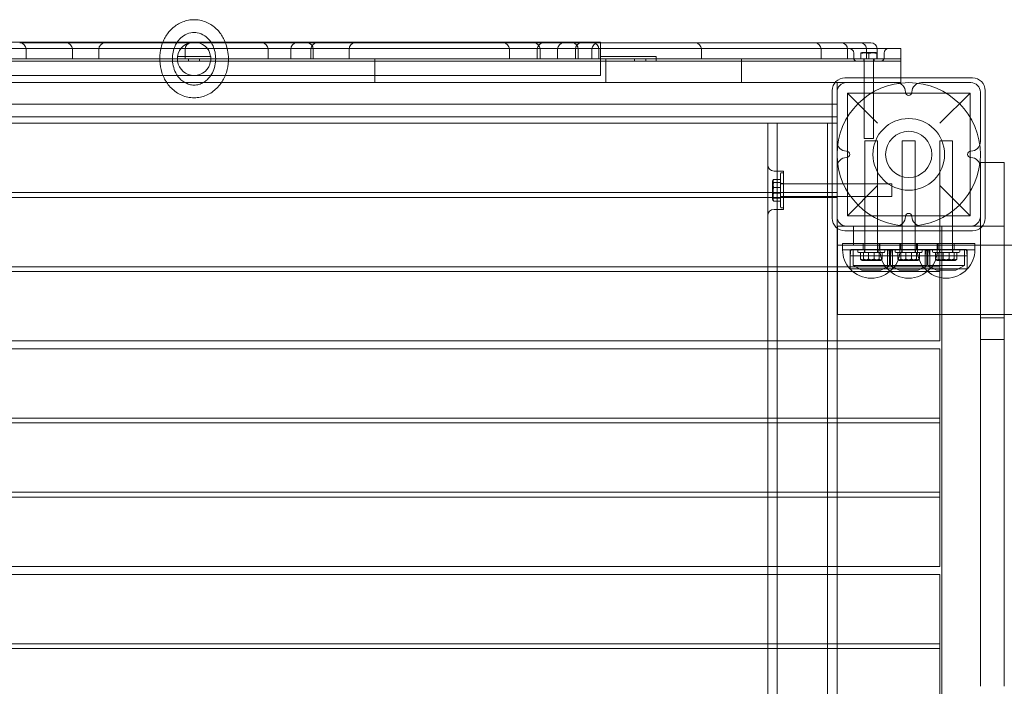
# Model space of a CAD drawing. Units: millimetres. Extents: x -3268 to 4700, y -2230 to 4874.
# Drawn here: x -558 to 60, y 566 to 984 of the extents above; entities that cross this region are included whole.
import ezdxf

# ---------------------------------------------------------------- set-up
doc = ezdxf.new("R2010")
doc.units = ezdxf.units.MM
doc.header["$MEASUREMENT"] = 0

msp = doc.modelspace()

# ---------------------------------------------------------------- linework, layer by layer
at = {"color": 0, "linetype": 'Continuous', "lineweight": 0}
for p, q in [((-703.5, 970.5), (-448.5, 970.5)), ((-448.5, 970.5), (-437.96, 970.5)), ((-437.96, 970.5), (-428.95, 970.5)), ((-428.95, 970.5), (-193.5, 970.5)), ((-193.5, 961.5), (-193.5, 970.5)), ((-55.04, 966.5), (-856.71, 966.5)), ((-553.94, 960), (-553.94, 966)), ((-524.86, 960), (-524.86, 966)), ((-508.28, 960), (-508.28, 966)), ((-454.11, 960), (-454.11, 966)), ((-402.06, 960), (-402.06, 966)), ((-387.83, 960), (-387.83, 966)), ((-375.14, 960), (-375.14, 966)), ((-373.73, 960), (-373.73, 966)), ((-351.22, 960), (-351.22, 966)), ((-250.59, 960), (-250.59, 966)), ((-233.08, 960), (-233.08, 966)), ((-231.3, 960), (-231.3, 966)), ((-220.33, 960), (-220.33, 966)), ((-209.16, 960), (-209.16, 966)), ((-207.38, 960), (-207.38, 966)), ((-198.85, 960), (-198.85, 966)), ((-194.42, 960), (-194.42, 966)), ((-130.14, 960), (-130.14, 966)), ((-5, 966.5), (-55.04, 966.5)), ((-55.01, 960), (-55.01, 966)), ((-38.39, 960), (-38.39, 966)), ((-29.5, 964), (-30, 963.75)), ((-20.5, 964), (-29.5, 964)), ((-26.42, 960), (-26.42, 966)), ((-20.5, 964), (-20, 963.75)), ((-19.77, 960), (-19.77, 966)), ((-5, 960.5), (-5, 966.5)), ((-459, 958.5), (-703.5, 958.5)), ((-555, 960), (-565, 960)), ((-345, 960), (-555, 960)), ((-459, 961.5), (-459, 960)), ((-454, 961.5), (-459, 961.5)), ((-459, 960), (-459, 958.5)), ((-459, 958.5), (-454, 958.5)), ((-443, 961.5), (-454, 961.5)), ((-454, 958.5), (-443, 958.5)), ((-452, 960), (-452, 958.5)), ((-445, 960), (-445, 958.5)), ((-438, 961.5), (-443, 961.5)), ((-443, 958.5), (-438, 958.5)), ((-438, 960), (-438, 961.5)), ((-438, 958.5), (-438, 960)), ((-193.5, 958.5), (-438, 958.5)), ((-335, 960), (-345, 960)), ((-325, 960), (-335, 960)), ((-335, 945), (-335, 960)), ((-115, 960), (-325, 960)), ((-163.5, 961.5), (-193.5, 961.5)), ((-193.5, 961.5), (-193.5, 960)), ((-193.5, 960), (-193.5, 958.5)), ((-193.5, 958.5), (-163.5, 958.5)), ((-193.5, 949.5), (-193.5, 958.5)), ((-190, 945), (-190, 960)), ((-172, 960), (-172, 958.5)), ((-165, 960), (-165, 958.5)), ((-158.5, 961.5), (-163.5, 961.5)), ((-163.5, 958.5), (-158.5, 958.5)), ((-158.5, 960), (-158.5, 961.5)), ((-158.5, 958.5), (-158.5, 960)), ((-34, 958.5), (-158.5, 958.5)), ((-105, 960), (-115, 960)), ((-105, 945), (-105, 960)), ((-95, 960), (-105, 960)), ((-15, 960), (-95, 960)), ((-34.5, 960.5), (-34.5, 963.5)), ((-34, 959.5), (-34, 958.5)), ((-34, 958.5), (-16, 958.5)), ((-30, 960), (-30, 963.36)), ((-28.25, 959.5), (-28.25, 958.5)), ((-28, 960), (-28, 910)), ((-28, 945), (-28, 958.5)), ((-25, 960), (-25, 963.36)), ((-22, 960), (-22, 910)), ((-22, 945), (-22, 958.5)), ((-21.75, 959.5), (-21.75, 958.5)), ((-20, 960), (-20, 963.36)), ((-16, 959.5), (-16, 958.5)), ((-5, 958.5), (-16, 958.5)), ((-15.5, 960.5), (-15.5, 963.5)), ((-5, 960), (-15, 960)), ((-5, 960), (-5, 960.5)), ((-5, 948), (-5, 960)), ((-703.5, 949.5), (-448.5, 949.5)), ((-448.5, 949.5), (-193.5, 949.5)), ((40, 948), (-40, 948)), ((-5, 945), (-5, 948)), ((-565, 945), (-555, 945)), ((-555, 945), (-345, 945)), ((-345, 945), (-335, 945)), ((-325, 945), (-335, 945)), ((-325, 945), (-115, 945)), ((-105, 945), (-115, 945)), ((-105, 945), (-95, 945)), ((-46.24, 945), (-95, 945)), ((-48, 940), (-48, 860)), ((-39, 945), (-46.24, 945)), ((-45, 939), (-45, 945)), ((-8, 945), (-39, 945)), ((-8, 945), (-5, 945)), ((39, 945), (8, 945)), ((48, 860), (48, 940)), ((-45, 939), (-45, 908)), ((-38.5, 938.5), (-38.5, 861.5)), ((-38.5, 938.5), (-19.5, 919.5)), ((-38.5, 938.5), (38.5, 938.5)), ((19.5, 919.5), (38.5, 938.5)), ((38.5, 938.5), (38.5, 861.5)), ((45, 908), (45, 939)), ((-45, 931.5), (-855, 931.5)), ((-48, 923.5), (-852, 923.5)), ((-45, 923.5), (-48, 923.5)), ((-48, 919.5), (-852, 919.5)), ((-88.5, 919.5), (-88.5, 880.32)), ((-82.5, 919.5), (-82.5, -19.5)), ((-51, -19.5), (-51, 919.5)), ((-45, 919.5), (-48, 919.5)), ((-25, 910), (-28, 910)), ((-26.33, 908.5), (-27.5, 908.5)), ((-27.5, 838.5), (-27.5, 908.5)), ((-19.5, 908.5), (-26.33, 908.5)), ((-22, 910), (-25, 910)), ((-19.5, 838.5), (-19.5, 908.5)), ((-2.86, 908.5), (-4.04, 908.5)), ((-4.04, 838.5), (-4.04, 908.5)), ((3.96, 908.5), (-2.86, 908.5)), ((3.96, 838.5), (3.96, 908.5)), ((19.5, 908.5), (26.33, 908.5)), ((19.5, 908.5), (19.5, 838.5)), ((26.33, 908.5), (27.5, 908.5)), ((27.5, 908.5), (27.5, 838.5)), ((-45, 892), (-45, 908)), ((-45, 892), (-45, 861)), ((48, 895), (45, 895)), ((45, 895), (45, 892)), ((45, 861), (45, 892)), ((60, 895), (48, 895)), ((60, 890), (60, 895)), ((60, 890), (60, 788.75)), ((-85.5, 883.23), (-85.18, 883.78)), ((-84.77, 884.26), (-80.5, 884.26)), ((-78.5, 889.5), (-84.5, 889.5)), ((-80.5, 888), (-80.5, 867)), ((-80, 888.5), (-78.5, 888.5)), ((-78.5, 865.5), (-78.5, 889.5)), ((-85.5, 873.45), (-85.5, 883.23)), ((-84.77, 882.45), (-80.5, 882.45)), ((-84.77, 879.31), (-80.5, 879.31)), ((-80.5, 881.5), (-10.5, 881.5)), ((-80, 881.75), (-78.5, 881.75)), ((-45, 881.5), (-78.5, 881.5)), ((-19.5, 880.5), (-38.5, 861.5)), ((-10.5, 880.33), (-10.5, 881.5)), ((-10.5, 873.5), (-10.5, 880.33)), ((38.5, 861.5), (19.5, 880.5)), ((-48, 876), (-852, 876)), ((-48, 873), (-852, 873)), ((-88.5, 874.68), (-88.5, 783)), ((-85.5, 871.77), (-85.5, 873.45)), ((-85.5, 871.77), (-85.18, 871.22)), ((-84.77, 875.69), (-80.5, 875.69)), ((-84.77, 872.55), (-80.5, 872.55)), ((-80.5, 873.5), (-10.5, 873.5)), ((-80, 873.25), (-78.5, 873.25)), ((-45, 873.5), (-78.5, 873.5)), ((-45, 876), (-48, 876)), ((-45, 873), (-48, 873)), ((-84.77, 870.74), (-80.5, 870.74)), ((-78.5, 865.5), (-84.5, 865.5)), ((-80, 866.5), (-78.5, 866.5)), ((-45, 855), (-45, 861)), ((-38.5, 861.5), (38.5, 861.5)), ((45, 861), (45, 853.76)), ((-45, 855), (-45, 783)), ((-39, 855), (-45, 855)), ((-44.75, 843), (-44.75, 855)), ((-39, 855), (-8, 855)), ((-34.75, 852), (-34.75, 855)), ((8, 855), (-8, 855)), ((8, 855), (39, 855)), ((19.5, 843), (19.5, 855)), ((20.77, 855), (20.77, 843)), ((60, 855), (39, 855)), ((45, 853.76), (45, 788.75)), ((-40, 852), (40, 852)), ((-34.75, 843), (-34.75, 852)), ((-44.75, 843), (-34.75, 843)), ((-44.75, 799.5), (-44.75, 843)), ((-34.75, 843), (-44.75, 843)), ((-18.04, 844.1), (-41.5, 844.1)), ((-41.5, 844.1), (-41.5, 840.1)), ((-34.75, 843), (13.29, 843)), ((-28.5, 844.1), (-28.5, 840.1)), ((-18.5, 844.1), (-18.5, 840.1)), ((17.96, 844.1), (-18.04, 844.1)), ((-18.04, 844.1), (-18.04, 843)), ((-18.04, 843), (-18.04, 840.1)), ((-5.5, 844.1), (-5.5, 840.1)), ((-5.04, 844.1), (-5.04, 840.1)), ((4.96, 844.1), (4.96, 840.1)), ((5.5, 844.1), (5.5, 840.1)), ((13.29, 843), (45, 843)), ((17.96, 844.1), (41.5, 844.1)), ((17.96, 844.1), (17.96, 843)), ((17.96, 843), (17.96, 840.1)), ((18.5, 844.1), (18.5, 840.1)), ((19.5, 835.5), (19.5, 843)), ((20.77, 843), (20.77, 57)), ((28.5, 844.1), (28.5, 840.1)), ((41.5, 844.1), (41.5, 840.1)), ((45, 843), (60, 843)), ((60, 843), (1734.78, 843)), ((-41.5, 840.1), (-23.5, 840.1)), ((-41.5, 840.1), (-18.04, 840.1)), ((-36.25, 840.3), (-36.75, 836.3)), ((-36.75, 840.1), (-36.75, 828.1)), ((-36.75, 836.3), (-13.29, 836.3)), ((-36.75, 828.12), (-36.75, 836.3)), ((-36.25, 840.3), (-12.79, 840.3)), ((-34.95, 830.3), (-34.95, 840.3)), ((-32, 839), (-32, 840.1)), ((-31.5, 838.5), (-15.5, 838.5)), ((-30.26, 834.23), (-30.26, 838.5)), ((-28.45, 834.23), (-28.45, 838.5)), ((-27.75, 839), (-27.75, 840.1)), ((-25.31, 834.23), (-25.31, 838.5)), ((-23.5, 840.1), (-18.04, 840.1)), ((-21.69, 834.23), (-21.69, 838.5)), ((-19.25, 839), (-19.25, 840.1)), ((-18.55, 834.23), (-18.55, 838.5)), ((-18.04, 840.1), (-0.04, 840.1)), ((-18.04, 840.1), (17.96, 840.1)), ((-16.74, 834.23), (-16.74, 838.5)), ((-15, 839), (-15, 840.1)), ((-12.79, 840.3), (-13.29, 836.3)), ((-13.29, 840.1), (-13.29, 828.1)), ((-13.29, 836.3), (13.21, 836.3)), ((-13.29, 828.12), (-13.29, 836.3)), ((-12.79, 840.3), (12.71, 840.3)), ((-12.05, 830.3), (-12.05, 840.3)), ((-11.49, 830.3), (-11.49, 840.3)), ((-10.75, 840.3), (-10.25, 836.3)), ((-10.25, 840.1), (-10.25, 828.1)), ((-10.25, 828.12), (-10.25, 836.3)), ((-8.54, 839), (-8.54, 840.1)), ((-8.04, 838.5), (7.96, 838.5)), ((-6.8, 834.23), (-6.8, 838.5)), ((-4.99, 834.23), (-4.99, 838.5)), ((-4.29, 839), (-4.29, 840.1)), ((-1.85, 834.23), (-1.85, 838.5)), ((-0.04, 840.1), (17.96, 840.1)), ((1.78, 834.23), (1.78, 838.5)), ((4.21, 839), (4.21, 840.1)), ((4.91, 834.23), (4.91, 838.5)), ((6.73, 834.23), (6.73, 838.5)), ((8.46, 839), (8.46, 840.1)), ((10.75, 840.3), (10.25, 836.3)), ((10.25, 840.1), (10.25, 828.1)), ((10.25, 828.12), (10.25, 836.3)), ((11.41, 830.3), (11.41, 840.3)), ((12.05, 830.3), (12.05, 840.3)), ((36.25, 840.3), (12.71, 840.3)), ((12.71, 840.3), (13.21, 836.3)), ((13.21, 840.1), (13.21, 828.1)), ((36.75, 836.3), (13.21, 836.3)), ((13.21, 828.12), (13.21, 836.3)), ((15, 840.1), (15, 839)), ((31.5, 838.5), (15.5, 838.5)), ((16.74, 834.23), (16.74, 838.5)), ((23.5, 840.1), (17.96, 840.1)), ((41.5, 840.1), (17.96, 840.1)), ((18.55, 834.23), (18.55, 838.5)), ((19.25, 840.1), (19.25, 839)), ((19.5, 829.5), (19.5, 835.5)), ((21.69, 834.23), (21.69, 838.5)), ((41.5, 840.1), (23.5, 840.1)), ((25.31, 834.23), (25.31, 838.5)), ((27.75, 840.1), (27.75, 839)), ((28.45, 834.23), (28.45, 838.5)), ((30.26, 834.23), (30.26, 838.5)), ((32, 840.1), (32, 839)), ((34.95, 830.3), (34.95, 840.3)), ((36.25, 840.3), (36.75, 836.3)), ((36.75, 840.1), (36.75, 828.1)), ((36.75, 828.12), (36.75, 836.3)), ((-14.58, 829.5), (-863.06, 829.5)), ((-13.45, 828.1), (-36.92, 828.1)), ((-36.75, 828.12), (-13.29, 828.12)), ((-34.95, 830.3), (-12.05, 830.3)), ((-29.5, 827.3), (-34.95, 830.3)), ((-29.23, 833.5), (-29.78, 833.82)), ((-19.45, 833.5), (-29.23, 833.5)), ((-17.77, 833.5), (-19.45, 833.5)), ((-17.77, 833.5), (-17.22, 833.82)), ((-17.5, 827.3), (-12.05, 830.3)), ((14.51, 829.5), (-14.58, 829.5)), ((13.38, 828.1), (-13.45, 828.1)), ((-13.29, 828.12), (13.21, 828.12)), ((-11.49, 830.3), (11.41, 830.3)), ((-6.04, 827.3), (-11.49, 830.3)), ((-5.77, 833.5), (-6.31, 833.82)), ((4.02, 833.5), (-5.77, 833.5)), ((5.69, 833.5), (4.02, 833.5)), ((5.69, 833.5), (6.24, 833.82)), ((5.96, 827.3), (11.41, 830.3)), ((34.95, 830.3), (12.05, 830.3)), ((17.5, 827.3), (12.05, 830.3)), ((36.75, 828.12), (13.21, 828.12)), ((13.38, 828.1), (36.92, 828.1)), ((19.5, 829.5), (14.51, 829.5)), ((17.77, 833.5), (17.22, 833.82)), ((17.77, 833.5), (19.45, 833.5)), ((19.45, 833.5), (29.23, 833.5)), ((19.5, 826.5), (19.5, 829.5)), ((29.23, 833.5), (29.78, 833.82)), ((29.5, 827.3), (34.95, 830.3)), ((-863.06, 826.5), (-11.59, 826.5)), ((-29.5, 827.3), (-17.5, 827.3)), ((-11.59, 826.5), (11.52, 826.5)), ((-6.04, 827.3), (5.96, 827.3)), ((11.52, 826.5), (19.5, 826.5)), ((29.5, 827.3), (17.5, 827.3)), ((19.5, 820.5), (19.5, 826.5)), ((19.5, 789), (19.5, 820.5)), ((-44.75, 799.5), (19.5, 799.5)), ((19.5, 799.5), (20.77, 799.5)), ((20.77, 799.5), (1845.25, 799.5)), ((45, 797.5), (60, 797.5)), ((19.5, 783), (19.5, 789)), ((45, 788.75), (45, 783.75)), ((60, 783.75), (60, 788.75)), ((19.5, 783), (-883.77, 783)), ((-88.5, 783), (-88.5, 778)), ((-45, 783), (-45, 778)), ((45, 783.75), (60, 783.75)), ((45, 783.75), (45, 778.75)), ((45, 778.75), (45, 566.25)), ((60, 778.75), (60, 783.75)), ((60, 778.75), (60, 566.25)), ((19.5, 778), (-883.77, 778)), ((-88.5, 778), (-88.5, 641.5)), ((-45, 778), (-45, 641.5)), ((19.5, 772), (19.5, 778)), ((19.5, 740.5), (19.5, 772)), ((19.5, 734.5), (19.5, 740.5)), ((19.5, 734.5), (-883.77, 734.5)), ((19.5, 731.5), (-883.77, 731.5)), ((19.5, 731.5), (19.5, 734.5)), ((19.5, 725.5), (19.5, 731.5)), ((19.5, 694), (19.5, 725.5)), ((19.5, 688), (19.5, 694)), ((19.5, 688), (-883.77, 688)), ((19.5, 685), (19.5, 688)), ((-883.77, 685), (19.5, 685)), ((19.5, 679), (19.5, 685)), ((19.5, 647.5), (19.5, 679)), ((19.5, 641.5), (19.5, 647.5)), ((19.5, 641.5), (-883.77, 641.5)), ((19.5, 636.5), (-883.77, 636.5)), ((-88.5, 641.5), (-88.5, 636.5)), ((-88.5, 636.5), (-88.5, 500)), ((-45, 641.5), (-45, 636.5)), ((-45, 636.5), (-45, 500)), ((19.5, 630.5), (19.5, 636.5)), ((19.5, 599), (19.5, 630.5)), ((19.5, 593), (19.5, 599)), ((19.5, 593), (-883.77, 593)), ((19.5, 590), (-883.77, 590)), ((19.5, 590), (19.5, 593)), ((19.5, 584), (19.5, 590)), ((19.5, 552.5), (19.5, 584))]:
    msp.add_line(p, q, dxfattribs=at)
for radius in [45, 22.5, 22.5, 22.5, 22.5, 14.5]:
    msp.add_circle((0, 900), radius, dxfattribs=at)
for centre, radius, start, end in [((-448.5, 960), 10.5, 8.21321, 171.78679), ((-557.94, 966), 4, 0, 90), ((-528.86, 966), 4, 0, 90), ((-504.28, 966), 4, 90, 180), ((-450.11, 966), 4, 90, 180), ((-406.06, 966), 4, 0, 90), ((-383.83, 966), 4, 90, 180), ((-377.73, 966), 4, 0, 90), ((-371.14, 966), 4, 90, 180), ((-347.22, 966), 4, 90, 180), ((-254.59, 966), 4, 0, 90), ((-235.3, 966), 4, 0, 90), ((-229.08, 966), 4, 90, 180), ((-216.33, 966), 4, 90, 180), ((-211.38, 966), 4, 360, 90), ((-205.16, 966), 4, 90, 180), ((-194.85, 966), 4, 90, 180), ((-198.42, 966), 4, 0, 90), ((-134.14, 966), 4, 0, 90), ((-59.01, 966), 4, 0, 90), ((-42.39, 966), 4, 0, 90), ((-37.5, 963.5), 3, 0, 90), ((-30.42, 966), 4, 7.18076, 90), ((-30.42, 966), 4, 0, 7.18076), ((-23.77, 966), 4, 7.18076, 90), ((-23.77, 966), 4, 0, 7.18076), ((-12.5, 963.5), 3, 90, 180), ((-448.5, 960), 10.5, 171.78679, 180), ((-448.5, 960), 10.5, 180, 188.21321), ((-448.5, 960), 10.5, 188.21321, 351.78679), ((-448.5, 960), 10.5, 360, 8.21321), ((-448.5, 960), 10.5, 351.78679, 360), ((-32.5, 960.5), 2, 180, 270), ((-33.5, 959.5), 0.5, 90, 180), ((-28.75, 959.5), 0.5, 0, 90), ((-21.25, 959.5), 0.5, 90, 180), ((-17.5, 960.5), 2, 270, 0), ((-16.5, 959.5), 0.5, 0, 90), ((-40, 940), 8, 90, 180), ((40, 940), 8, 0, 90), ((-39, 939), 6, 90, 180), ((-8, 939), 6, 0, 90), ((8, 939), 6, 90, 180), ((39, 939), 6, 0, 90), ((0, 939), 2, 180, 0), ((-39, 908), 6, 180, 270), ((39, 908), 6, 270, 0), ((-39, 892), 6, 90, 180), ((-39, 900), 2, 270, 90), ((39, 900), 2, 90, 270), ((39, 892), 6, 0, 90), ((-84.5, 893.5), 4, 180, 270), ((-80, 888), 0.5, 90, 180), ((-80, 882.25), 0.5, 180, 270), ((-80, 872.75), 0.5, 90, 180), ((-84.5, 861.5), 4, 90, 180), ((-80, 867), 0.5, 180, 270), ((-40, 860), 8, 180, 270), ((-39, 861), 6, 180, 270), ((-8, 861), 6, 270, 0), ((0, 861), 2, 0, 180), ((8, 861), 6, 180, 270), ((39, 861), 6, 270, 0), ((40, 860), 8, 270, 0), ((-23.5, 840.1), 18, 180, 221.81031), ((-31.5, 839), 0.5, 180, 270), ((-28.25, 839), 0.5, 270, 0), ((-18.75, 839), 0.5, 180, 270), ((-0.04, 840.1), 18, 180, 221.81031), ((-15.5, 839), 0.5, 270, 0), ((-23.5, 840.1), 18, 318.18969, 0), ((-8.04, 839), 0.5, 180, 270), ((-4.79, 839), 0.5, 270, 0), ((4.71, 839), 0.5, 180, 270), ((23.5, 840.1), 18, 180, 221.81031), ((7.96, 839), 0.5, 270, 0), ((-0.04, 840.1), 18, 318.18969, 0), ((15.5, 839), 0.5, 180, 270), ((18.75, 839), 0.5, 270, 0), ((28.25, 839), 0.5, 180, 270), ((31.5, 839), 0.5, 270, 0), ((23.5, 840.1), 18, 318.18969, 0), ((-23.5, 840.3), 18, 222.59881, 317.40119), ((-0.04, 840.3), 18, 222.59881, 222.67023), ((-0.04, 840.3), 18, 222.67023, 317.32977), ((23.5, 840.3), 18, 222.59881, 317.40119), ((-0.04, 840.3), 18, 317.32977, 317.40119)]:
    msp.add_arc(centre, radius, start, end, dxfattribs=at)
for points, knots in [([(-468.03, 970.5), (-467.84, 970.96), (-467.64, 971.41), (-466.4, 974.01), (-465.13, 975.88), (-462.06, 979.33), (-460.19, 980.81), (-455.97, 983.19), (-453.56, 983.99), (-450.25, 984.44), (-449.37, 984.5), (-448.49, 984.5)], [0.388497, 0.388497, 0.388497, 0.388497, 0.445833, 0.445833, 0.72724, 0.72724, 1.05781, 1.05781, 1.435631, 1.435631, 1.570796, 1.570796, 1.570796, 1.570796]), ([(-426.92, 960), (-426.92, 961.85), (-427.1, 963.7), (-427.9, 967.77), (-428.63, 969.92), (-430.58, 974.01), (-431.85, 975.88), (-434.92, 979.33), (-436.78, 980.81), (-441.01, 983.19), (-443.41, 983.99), (-446.73, 984.44), (-447.61, 984.5), (-448.49, 984.5)], [-0.000053, -0.000053, -0.000053, -0.000053, 0.193989, 0.193989, 0.445833, 0.445833, 0.72724, 0.72724, 1.05781, 1.05781, 1.435631, 1.435631, 1.570796, 1.570796, 1.570796, 1.570796]), ([(-459.02, 970.5), (-458.79, 970.85), (-458.54, 971.18), (-457.32, 972.72), (-456.26, 973.68), (-453.66, 975.43), (-452.09, 976.04), (-449.84, 976.44), (-449.16, 976.5), (-448.49, 976.5)], [0.5906469, 0.5906469, 0.5906469, 0.5906469, 0.6694934, 0.6694934, 0.9788341, 0.9788341, 1.394918, 1.394918, 1.5707963, 1.5707963, 1.5707963, 1.5707963]), ([(-434.92, 960), (-434.92, 961.42), (-435.07, 962.83), (-435.64, 965.56), (-436.07, 966.86), (-437.19, 969.36), (-437.9, 970.51), (-439.65, 972.72), (-440.72, 973.68), (-443.32, 975.43), (-444.88, 976.04), (-447.14, 976.44), (-447.81, 976.5), (-448.49, 976.5)], [0.000034, 0.000034, 0.000034, 0.000034, 0.20565, 0.20565, 0.422272, 0.422272, 0.669493, 0.669493, 0.978834, 0.978834, 1.394918, 1.394918, 1.570796, 1.570796, 1.570796, 1.570796]), ([(-465.63, 945), (-466.89, 946.87), (-467.96, 949.03), (-469.45, 953.68), (-469.91, 956.13), (-470.14, 960.94), (-469.96, 963.27), (-469.18, 967.24), (-468.67, 968.93), (-468.03, 970.5)], [-0.5928924, -0.5928924, -0.5928924, -0.5928924, -0.3103966, -0.3103966, -0.0477921, -0.0477921, 0.1939888, 0.1939888, 0.3884971, 0.3884971, 0.3884971, 0.3884971]), ([(-454.21, 945), (-454.27, 945.03), (-454.33, 945.07), (-455.19, 945.56), (-455.97, 946.13), (-457.94, 947.93), (-459.08, 949.36), (-460.67, 952.49), (-461.23, 954), (-461.89, 957.03), (-462.06, 958.5), (-462.06, 961.4), (-461.91, 962.82), (-461.34, 965.56), (-460.91, 966.86), (-459.98, 968.93), (-459.52, 969.76), (-459.02, 970.5)], [-1.065483, -1.065483, -1.065483, -1.065483, -1.049011, -1.049011, -0.829, -0.829, -0.472924, -0.472924, -0.215116, -0.215116, -0.001266, -0.001266, 0.20565, 0.20565, 0.422272, 0.422272, 0.590647, 0.590647, 0.590647, 0.590647]), ([(-557.93, 970), (-549.73, 970), (-541.55, 970), (-521.97, 970), (-510.6, 970), (-490.83, 970), (-482.42, 970), (-466.03, 970), (-458.06, 970), (-450.11, 970)], [-322.365439, -322.365439, -322.365439, -322.365439, -297.80993, -297.80993, -263.587605, -263.587605, -238.248209, -238.248209, -214.2039, -214.2039, -214.2039, -214.2039]), ([(-450.12, 970), (-450.12, 970), (-450, 970), (-449.4, 970), (-448.77, 970), (-446.69, 970), (-445.23, 970), (-440.99, 970), (-438.06, 970), (-431.47, 970), (-427.77, 970), (-417.84, 970), (-411.45, 970), (-397.71, 970), (-390.34, 970), (-373.37, 970), (-363.71, 970), (-342.66, 970), (-331.29, 970), (-311.51, 970), (-303.1, 970), (-286.29, 970), (-277.88, 970), (-262.82, 970), (-256.17, 970), (-242.91, 970), (-236.29, 970), (-225.82, 970), (-221.85, 970), (-214.18, 970), (-210.44, 970), (-205.09, 970), (-203.17, 970), (-200.21, 970), (-199.2, 970), (-198.52, 970), (-198.41, 970), (-198.41, 970)], [-420.963799, -420.963799, -420.963799, -420.963799, -413.729329, -413.729329, -403.32219, -403.32219, -392.915051, -392.915051, -380.630343, -380.630343, -368.320578, -368.320578, -348.624953, -348.624953, -326.786629, -326.786629, -297.80993, -297.80993, -263.587605, -263.587605, -238.248209, -238.248209, -212.908814, -212.908814, -192.637297, -192.637297, -172.365781, -172.365781, -159.620036, -159.620036, -146.87429, -146.87429, -138.594686, -138.594686, -130.315081, -130.315081, -126.078063, -126.078063, -126.078063, -126.078063]), ([(-194.85, 970), (-194.85, 970), (-194.8, 970), (-194.55, 970), (-194.28, 970), (-193.82, 970), (-193.66, 970), (-193.5, 970)], [-73.897394, -73.897394, -73.897394, -73.897394, -72.785448, -72.785448, -70.793371, -70.793371, -69.90673, -69.90673, -69.90673, -69.90673]), ([(-193.5, 970), (-193.22, 970), (-192.91, 970), (-191.8, 970), (-190.91, 970), (-188.59, 970), (-187.11, 970), (-183.4, 970), (-181.14, 970), (-175.11, 970), (-171.27, 970), (-161.63, 970), (-155.77, 970), (-144.03, 970), (-138.09, 970), (-132.06, 970)], [-69.90673, -69.90673, -69.90673, -69.90673, -68.342726, -68.342726, -64.573076, -64.573076, -58.876528, -58.876528, -50.784378, -50.784378, -37.836937, -37.836937, -18.916825, -18.916825, 0, 0, 0, 0]), ([(-132.06, 970), (-127.98, 970), (-123.72, 970), (-113.34, 970), (-107.31, 970), (-95.12, 970), (-89.12, 970), (-78.12, 970), (-73.25, 970), (-65.12, 970), (-61.97, 970), (-59.46, 970), (-59.01, 970), (-59.01, 970)], [-399.419785, -399.419785, -399.419785, -399.419785, -386.596887, -386.596887, -367.731896, -367.731896, -346.296541, -346.296541, -324.075386, -324.075386, -301.07344, -301.07344, -289.674146, -289.674146, -289.674146, -289.674146]), ([(-59.01, 970), (-55.56, 970), (-52.37, 970), (-44.7, 970), (-40.78, 970), (-34.6, 970), (-32.39, 970), (-30.7, 970), (-30.43, 970), (-30.42, 970)], [0.727395, 0.727395, 0.727395, 0.727395, 12.78804, 12.78804, 33.248903, 33.248903, 54.288397, 54.288397, 64.788648, 64.788648, 64.788648, 64.788648]), ([(-30.42, 970), (-29.64, 970), (-28.88, 970), (-26.94, 970), (-25.83, 970), (-24.27, 970), (-23.77, 970), (-23.77, 970)], [179.525368, 179.525368, 179.525368, 179.525368, 185.839641, 185.839641, 196.669545, 196.669545, 206.63298, 206.63298, 206.63298, 206.63298]), ([(-442.76, 945), (-442.7, 945.03), (-442.64, 945.07), (-441.78, 945.56), (-441, 946.13), (-439.04, 947.93), (-437.9, 949.36), (-436.3, 952.49), (-435.74, 954), (-435.08, 957.03), (-434.92, 958.5), (-434.92, 959.98), (-434.92, 959.99), (-434.92, 960)], [-1.065483, -1.065483, -1.065483, -1.065483, -1.049011, -1.049011, -0.829, -0.829, -0.472924, -0.472924, -0.215116, -0.215116, -0.001266, -0.001266, 0.000034, 0.000034, 0.000034, 0.000034]), ([(-431.34, 945), (-430.09, 946.87), (-429.01, 949.03), (-427.52, 953.68), (-427.07, 956.13), (-426.93, 959.09), (-426.92, 959.54), (-426.92, 960)], [-0.5928924, -0.5928924, -0.5928924, -0.5928924, -0.3103966, -0.3103966, -0.0477921, -0.0477921, -0.0000527, -0.0000527, -0.0000527, -0.0000527]), ([(-448.49, 935.5), (-449.82, 935.5), (-451.15, 935.64), (-453.75, 936.18), (-455.03, 936.58), (-457.47, 937.63), (-458.63, 938.26), (-460.8, 939.75), (-461.8, 940.57), (-463.65, 942.4), (-464.49, 943.39), (-465.39, 944.65), (-465.51, 944.82), (-465.63, 945)], [-1.5707963, -1.5707963, -1.5707963, -1.5707963, -1.3662685, -1.3662685, -1.1648863, -1.1648863, -0.9707566, -0.9707566, -0.7899776, -0.7899776, -0.6195359, -0.6195359, -0.5928924, -0.5928924, -0.5928924, -0.5928924]), ([(-448.49, 943.5), (-449.52, 943.5), (-450.55, 943.64), (-452.46, 944.16), (-453.35, 944.52), (-454.21, 945)], [-1.5707963, -1.5707963, -1.5707963, -1.5707963, -1.3021471, -1.3021471, -1.0654828, -1.0654828, -1.0654828, -1.0654828]), ([(-448.49, 935.5), (-447.16, 935.5), (-445.83, 935.64), (-443.23, 936.18), (-441.95, 936.58), (-439.51, 937.63), (-438.34, 938.26), (-436.18, 939.75), (-435.17, 940.57), (-433.33, 942.4), (-432.48, 943.39), (-431.58, 944.65), (-431.46, 944.82), (-431.34, 945)], [-1.5707963, -1.5707963, -1.5707963, -1.5707963, -1.3662685, -1.3662685, -1.1648863, -1.1648863, -0.9707566, -0.9707566, -0.7899776, -0.7899776, -0.6195359, -0.6195359, -0.5928924, -0.5928924, -0.5928924, -0.5928924]), ([(-448.49, 943.5), (-447.46, 943.5), (-446.43, 943.64), (-444.52, 944.16), (-443.63, 944.52), (-442.76, 945)], [-1.5707963, -1.5707963, -1.5707963, -1.5707963, -1.3021471, -1.3021471, -1.0654828, -1.0654828, -1.0654828, -1.0654828]), ([(-88.5, 880.32), (-88.5, 879.88), (-88.5, 879.42), (-88.5, 878.47), (-88.5, 877.98), (-88.5, 877.02), (-88.5, 876.53), (-88.5, 875.58), (-88.5, 875.12), (-88.5, 874.68)], [0, 0, 0, 0, 1.324565, 1.324565, 2.64913, 2.64913, 3.973696, 3.973696, 5.298261, 5.298261, 5.298261, 5.298261])]:
    msp.add_open_spline(points, degree=3, knots=knots, dxfattribs=at)
msp.add_open_spline([(-198.42, 970), (-197.24, 970), (-196.05, 970), (-194.85, 970)], degree=3, dxfattribs=at)
for points, weights in [([(-30, 963.36), (-30, 963.75), (-30, 963.75)], [1.12362633048, 1.21053912961, 1.21053912961]), ([(-25, 963.36), (-27.5, 964.08), (-30, 963.36)], [1.12362633048, 1.29745192874, 1.12362633048]), ([(-20, 963.36), (-22.5, 964.08), (-25, 963.36)], [1.12362633048, 1.29745192874, 1.12362633048]), ([(-20, 963.75), (-20, 963.75), (-20, 963.36)], [1.21053912961, 1.21053912961, 1.12362633048]), ([(-84.77, 879.31), (-85.78, 881.79), (-84.77, 884.26)], [1.5657427182, 1.80796395967, 1.5657427182]), ([(-84.77, 884.26), (-85.78, 883.36), (-84.77, 882.45)], [1.5657427182, 1.80796395967, 1.5657427182]), ([(-84.77, 882.45), (-85.78, 879.07), (-84.77, 875.69)], [1.5657427182, 1.80796395967, 1.5657427182]), ([(-84.77, 872.55), (-85.78, 875.93), (-84.77, 879.31)], [1.5657427182, 1.80796395967, 1.5657427182]), ([(-84.77, 875.69), (-85.78, 873.21), (-84.77, 870.74)], [1.5657427182, 1.80796395967, 1.5657427182]), ([(-84.77, 870.74), (-85.78, 871.64), (-84.77, 872.55)], [1.5657427182, 1.80796395967, 1.5657427182]), ([(-25.31, 834.23), (-27.79, 833.22), (-30.26, 834.23)], [1.5657427182, 1.80796395967, 1.5657427182]), ([(-30.26, 834.23), (-29.36, 833.22), (-28.45, 834.23)], [1.5657427182, 1.80796395967, 1.5657427182]), ([(-28.45, 834.23), (-25.07, 833.22), (-21.69, 834.23)], [1.5657427182, 1.80796395967, 1.5657427182]), ([(-18.55, 834.23), (-21.93, 833.22), (-25.31, 834.23)], [1.5657427182, 1.80796395967, 1.5657427182]), ([(-21.69, 834.23), (-19.21, 833.22), (-16.74, 834.23)], [1.5657427182, 1.80796395967, 1.5657427182]), ([(-16.74, 834.23), (-17.64, 833.22), (-18.55, 834.23)], [1.5657427182, 1.80796395967, 1.5657427182]), ([(-1.85, 834.23), (-4.32, 833.22), (-6.8, 834.23)], [1.5657427182, 1.80796395967, 1.5657427182]), ([(-6.8, 834.23), (-5.89, 833.22), (-4.99, 834.23)], [1.5657427182, 1.80796395967, 1.5657427182]), ([(-4.99, 834.23), (-1.6, 833.22), (1.78, 834.23)], [1.5657427182, 1.80796395967, 1.5657427182]), ([(4.91, 834.23), (1.53, 833.22), (-1.85, 834.23)], [1.5657427182, 1.80796395967, 1.5657427182]), ([(1.78, 834.23), (4.25, 833.22), (6.73, 834.23)], [1.5657427182, 1.80796395967, 1.5657427182]), ([(6.73, 834.23), (5.82, 833.22), (4.91, 834.23)], [1.5657427182, 1.80796395967, 1.5657427182]), ([(16.74, 834.23), (17.64, 833.22), (18.55, 834.23)], [1.5657427182, 1.80796395967, 1.5657427182]), ([(21.69, 834.23), (19.21, 833.22), (16.74, 834.23)], [1.5657427182, 1.80796395967, 1.5657427182]), ([(18.55, 834.23), (21.93, 833.22), (25.31, 834.23)], [1.5657427182, 1.80796395967, 1.5657427182]), ([(28.45, 834.23), (25.07, 833.22), (21.69, 834.23)], [1.5657427182, 1.80796395967, 1.5657427182]), ([(25.31, 834.23), (27.79, 833.22), (30.26, 834.23)], [1.5657427182, 1.80796395967, 1.5657427182]), ([(30.26, 834.23), (29.36, 833.22), (28.45, 834.23)], [1.5657427182, 1.80796395967, 1.5657427182])]:
    msp.add_rational_spline(points, weights, degree=2, dxfattribs=at)

doc.saveas('drawing.dxf')
